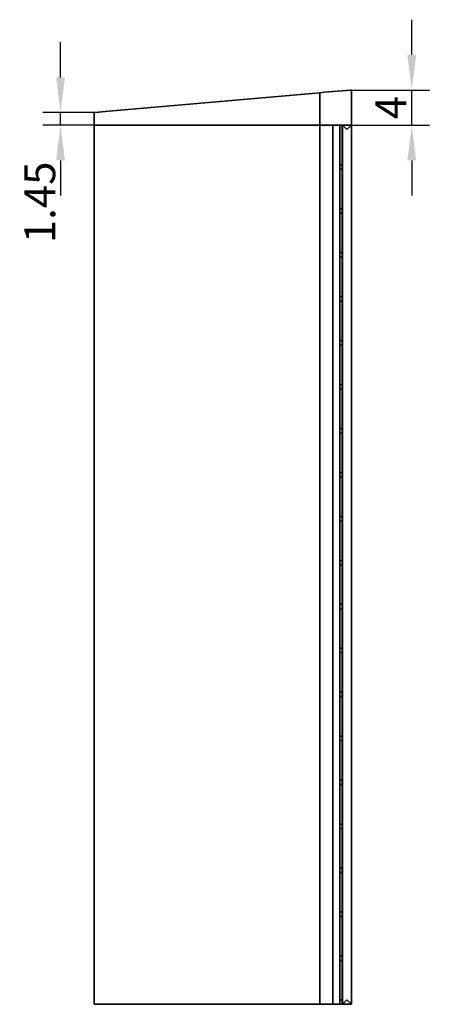
# Model space of a CAD drawing. Units: millimetres. Extents: x -427 to -161, y -259 to 171.
# Drawn here: x -427 to -381, y -54 to 58 of the extents above; entities that cross this region are included whole.
import ezdxf

# ---------------------------------------------------------------- set-up
doc = ezdxf.new("R2010")
doc.units = ezdxf.units.MM
doc.header["$PDSIZE"] = -5
doc.layers.get('0').update_dxf_attribs({"lineweight": 35})
doc.layers.add('Linia ciągła gruba', color=7, linetype='Continuous', lineweight=35)
doc.layers.add('Wymiar', color=3, linetype='Continuous', lineweight=18)
doc.styles.get("Standard").update_dxf_attribs({"font": 'txt', "width": 0.667})
doc.dimstyles.get("Standard").update_dxf_attribs({"dimtxt": 3.5, "dimasz": 4, "dimexe": 2, "dimexo": 0, "dimtad": 1, "dimdsep": 46, "dimtxsty": 'Standard', "dimblk": '_CAXARROW', "dimcen": 0, "dimdle": 6, "dimazin": 2, "dimtfac": 0.707107, "dimtdec": 3, "dimtmove": 2, "dimatfit": 3, "dimfxl": 0, "dimfrac": 2, "dimtolj": 1, "dimarcsym": 0})

# ---------------------------------------------------------------- blocks, each defined once
blk = doc.blocks.new('*X12')
for p, q in [((22.2, 3.69), (-2.21, 1.56)), ((22.2, 3.69), (22.7, 3.74)), ((22.2, 3.69), (22.2, 0)), ((25.71, 4), (22.7, 3.74)), ((25.71, 4), (25.8, 4)), ((25.8, 4), (25.8, 0)), ((-2.96, 1.49), (-3.47, 1.45)), ((-3.47, 1.45), (-3.47, 0)), ((-2.96, 1.49), (-2.21, 1.56)), ((-2.96, 0), (-2.21, 0)), ((-2.21, 0), (22.2, 0)), ((22.2, 0), (22.7, 0)), ((22.7, 0), (23.7, 0)), ((24.75, 0), (24.8, 0)), ((-3.47, 0), (-2.96, 0))]:
    blk.add_line(p, q)
blk = doc.blocks.new('*X13')
for p, q in [((24.5, -4.5), (24.5, 0)), ((24.7525, 0), (24.5, 0)), ((24.7525, -4.5), (24.7525, 0)), ((24.5, -9.5), (24.5, -5)), ((24.7525, -9.5), (24.7525, -5)), ((24.5, -14.5), (24.5, -10)), ((24.7525, -14.5), (24.7525, -10)), ((24.5, -19.5), (24.5, -15)), ((24.7525, -19.5), (24.7525, -15)), ((24.5, -24.5), (24.5, -20)), ((24.7525, -24.5), (24.7525, -20)), ((24.5, -29.5), (24.5, -25)), ((24.7525, -29.5), (24.7525, -25)), ((24.5, -34.5), (24.5, -30)), ((24.7525, -34.5), (24.7525, -30)), ((24.5, -39.5), (24.5, -35)), ((24.7525, -39.5), (24.7525, -35)), ((24.5, -44.5), (24.5, -40)), ((24.7525, -44.5), (24.7525, -40)), ((24.5, -49.5), (24.5, -45)), ((24.7525, -49.5), (24.7525, -45)), ((24.5, -54.5), (24.5, -50)), ((24.7525, -54.5), (24.7525, -50)), ((24.5, -59.5), (24.5, -55)), ((24.7525, -59.5), (24.7525, -55)), ((24.5, -64.5), (24.5, -60)), ((24.7525, -64.5), (24.7525, -60)), ((24.5, -69.5), (24.5, -65)), ((24.7525, -69.5), (24.7525, -65)), ((24.5, -74.5), (24.5, -70)), ((24.7525, -74.5), (24.7525, -70)), ((24.5, -79.5), (24.5, -75)), ((24.7525, -79.5), (24.7525, -75)), ((24.5, -84.5), (24.5, -80)), ((24.7525, -84.5), (24.7525, -80)), ((24.5, -89.5), (24.5, -85)), ((24.7525, -89.5), (24.7525, -85)), ((24.5, -94.5), (24.5, -90)), ((24.7525, -94.5), (24.7525, -90)), ((24.5, -99.5), (24.5, -95)), ((24.7525, -99.5), (24.7525, -95))]:
    blk.add_line(p, q)
blk = doc.blocks.new('*X14')
for p, q in [((24.5, -5), (24.5, -4.5)), ((24.7525, -4.5), (24.5, -4.5)), ((24.7525, -5), (24.5, -5)), ((24.7525, -5), (24.7525, -4.5)), ((24.5, -10), (24.5, -9.5)), ((24.7525, -9.5), (24.5, -9.5)), ((24.7525, -10), (24.5, -10)), ((24.7525, -10), (24.7525, -9.5)), ((24.5, -15), (24.5, -14.5)), ((24.7525, -14.5), (24.5, -14.5)), ((24.7525, -15), (24.7525, -14.5)), ((24.7525, -15), (24.5, -15)), ((24.5, -20), (24.5, -19.5)), ((24.7525, -19.5), (24.5, -19.5)), ((24.7525, -20), (24.5, -20)), ((24.7525, -20), (24.7525, -19.5)), ((24.5, -25), (24.5, -24.5)), ((24.7525, -24.5), (24.5, -24.5)), ((24.7525, -25), (24.7525, -24.5)), ((24.7525, -25), (24.5, -25)), ((24.5, -30), (24.5, -29.5)), ((24.7525, -29.5), (24.5, -29.5)), ((24.7525, -30), (24.5, -30)), ((24.7525, -30), (24.7525, -29.5)), ((24.7525, -34.5), (24.5, -34.5)), ((24.5, -35), (24.5, -34.5)), ((24.7525, -35), (24.7525, -34.5)), ((24.7525, -35), (24.5, -35)), ((24.5, -40), (24.5, -39.5)), ((24.7525, -39.5), (24.5, -39.5)), ((24.7525, -40), (24.5, -40)), ((24.7525, -40), (24.7525, -39.5)), ((24.5, -45), (24.5, -44.5)), ((24.7525, -44.5), (24.5, -44.5)), ((24.7525, -45), (24.7525, -44.5)), ((24.7525, -45), (24.5, -45)), ((24.5, -50), (24.5, -49.5)), ((24.7525, -49.5), (24.5, -49.5)), ((24.7525, -50), (24.5, -50)), ((24.7525, -50), (24.7525, -49.5)), ((24.5, -55), (24.5, -54.5)), ((24.7525, -54.5), (24.5, -54.5)), ((24.7525, -55), (24.7525, -54.5)), ((24.7525, -55), (24.5, -55)), ((24.5, -60), (24.5, -59.5)), ((24.7525, -59.5), (24.5, -59.5)), ((24.7525, -60), (24.5, -60)), ((24.7525, -60), (24.7525, -59.5)), ((24.5, -65), (24.5, -64.5)), ((24.7525, -64.5), (24.5, -64.5)), ((24.7525, -65), (24.7525, -64.5)), ((24.7525, -65), (24.5, -65)), ((24.7525, -69.5), (24.5, -69.5)), ((24.5, -70), (24.5, -69.5)), ((24.7525, -70), (24.5, -70)), ((24.7525, -70), (24.7525, -69.5)), ((24.5, -75), (24.5, -74.5)), ((24.7525, -74.5), (24.5, -74.5)), ((24.7525, -75), (24.5, -75)), ((24.7525, -75), (24.7525, -74.5)), ((24.5, -80), (24.5, -79.5)), ((24.7525, -79.5), (24.5, -79.5)), ((24.7525, -80), (24.7525, -79.5)), ((24.7525, -80), (24.5, -80)), ((24.5, -85), (24.5, -84.5)), ((24.7525, -84.5), (24.5, -84.5)), ((24.7525, -85), (24.5, -85)), ((24.7525, -85), (24.7525, -84.5)), ((24.5, -90), (24.5, -89.5)), ((24.7525, -89.5), (24.5, -89.5)), ((24.7525, -90), (24.7525, -89.5)), ((24.7525, -90), (24.5, -90)), ((24.5, -95), (24.5, -94.5)), ((24.7525, -94.5), (24.5, -94.5)), ((24.7525, -95), (24.5, -95)), ((24.7525, -95), (24.7525, -94.5)), ((24.5, -100), (24.5, -99.5)), ((24.7525, -99.5), (24.5, -99.5)), ((24.7525, -100), (24.7525, -99.5)), ((24.7525, -100), (24.5, -100))]:
    blk.add_line(p, q)
blk = doc.blocks.new('*X15')
for p, q in [((-3.47, -100), (-3.47, 0)), ((-2.96, 0), (-3.47, 0)), ((-2.21, 0), (-2.96, 0)), ((22.2, 0), (-2.21, 0)), ((22.2, -100), (22.2, 0)), ((22.7, 0), (22.2, 0)), ((23.7, 0), (22.7, 0)), ((23.7, -100), (23.7, 0)), ((24.5, 0), (23.7, 0)), ((24.8, 0), (25.3, -0.5)), ((24.8, -100), (24.8, 0)), ((24.8, 0), (25.8, 0)), ((25.3, -0.5), (25.8, 0)), ((25.8, 0), (25.8, -100)), ((24.8, -100), (25.3, -99.5)), ((25.3, -99.5), (25.8, -100)), ((-2.96, -100), (-3.47, -100)), ((-2.21, -100), (-2.96, -100)), ((22.2, -100), (-2.21, -100)), ((22.7, -100), (22.2, -100)), ((23.7, -100), (22.7, -100)), ((24.5, -100), (23.7, -100)), ((24.8, -100), (24.75, -100)), ((25.8, -100), (24.8, -100))]:
    blk.add_line(p, q)
blk = doc.blocks.new('*X11')
at = {"color": 0, "linetype": 'ByBlock'}
for name in ['*X12', '*X15', '*X13', '*X14']:
    blk.add_blockref(name, (0, 0), dxfattribs=at)
blk = doc.blocks.new('_CAXARROW')
blk.add_hatch(color=0).paths.add_polyline_path([(0, 0), (-1, 0.125), (-1, -0.125)], flags=0)
blk = doc.blocks.new('*X42')
at = {"layer": 'Defpoints', "color": 0}
for p in [(-389.64, 49.56), (-382.68, 49.56), (-389.55, 45.56)]:
    blk.add_point(p, dxfattribs=at)
at = {"layer": 'Wymiar', "color": 0, "lineweight": -2}
for p, q in [((-382.68, 53.56), (-382.68, 57.56)), ((-389.64, 49.56), (-380.68, 49.56)), ((-382.68, 45.56), (-382.68, 49.56)), ((-389.55, 45.56), (-380.68, 45.56)), ((-382.68, 41.56), (-382.68, 37.56))]:
    blk.add_line(p, q, dxfattribs=at)
at = {"layer": 'Wymiar', "color": 0, "lineweight": -2, "xscale": 4, "yscale": 4, "zscale": 4}
for p, rotation in [((-382.68, 49.56), 270), ((-382.68, 45.56), 90)]:
    blk.add_blockref('_CAXARROW', p, dxfattribs=dict(at, rotation=rotation))
at = {"layer": 'Wymiar', "color": 0, "insert": (-385.06, 47.56), "char_height": 3.5, "attachment_point": 5, "rotation": 90}
blk.add_mtext('\\A1;4', dxfattribs=at)
blk = doc.blocks.new('*X43')
at = {"layer": 'Defpoints', "color": 0}
for p in [(-422.65, 47), (-418.82, 47), (-418.82, 45.56)]:
    blk.add_point(p, dxfattribs=at)
at = {"layer": 'Wymiar', "color": 0, "lineweight": -2}
for p, q in [((-422.65, 51), (-422.65, 55)), ((-418.82, 47), (-424.65, 47)), ((-422.65, 45.56), (-422.65, 47)), ((-418.82, 45.56), (-424.65, 45.56)), ((-422.65, 41.56), (-422.65, 37.56))]:
    blk.add_line(p, q, dxfattribs=at)
at = {"layer": 'Wymiar', "color": 0, "lineweight": -2, "xscale": 4, "yscale": 4, "zscale": 4}
for p, rotation in [((-422.65, 47), 270), ((-422.65, 45.56), 90)]:
    blk.add_blockref('_CAXARROW', p, dxfattribs=dict(at, rotation=rotation))
at = {"layer": 'Wymiar', "color": 0, "insert": (-425, 36.78), "char_height": 3.5, "attachment_point": 5, "rotation": 90}
blk.add_mtext('\\A1;1.45', dxfattribs=at)

msp = doc.modelspace()

# ---------------------------------------------------------------- block references
at = {"layer": 'Linia ciągła gruba'}
msp.add_blockref('*X11', (-415.352, 45.558), dxfattribs=at)

# ---------------------------------------------------------------- dimensions: what is measured, and where the dimension line sits
at = {"layer": 'Wymiar'}
for base, p1, p2, picture, middle in [((-382.685, 49.558), (-389.552, 45.558), (-389.64, 49.558), '*X42', (-385.06, 47.558)), ((-422.652, 47.005), (-418.822, 45.558), (-418.822, 47.005), '*X43', (-424.998, 36.781))]:
    dim = msp.add_linear_dim(base=base, p1=p1, p2=p2, angle=90, dimstyle='Standard', override={"dimsah": 1, "dimtfill": 1, "dimtzin": 8}, dxfattribs=at)
    dim.commit()
    dim.dimension.update_dxf_attribs({"geometry": picture, "text_midpoint": middle, "dimtype": 160})

doc.saveas('drawing.dxf')
